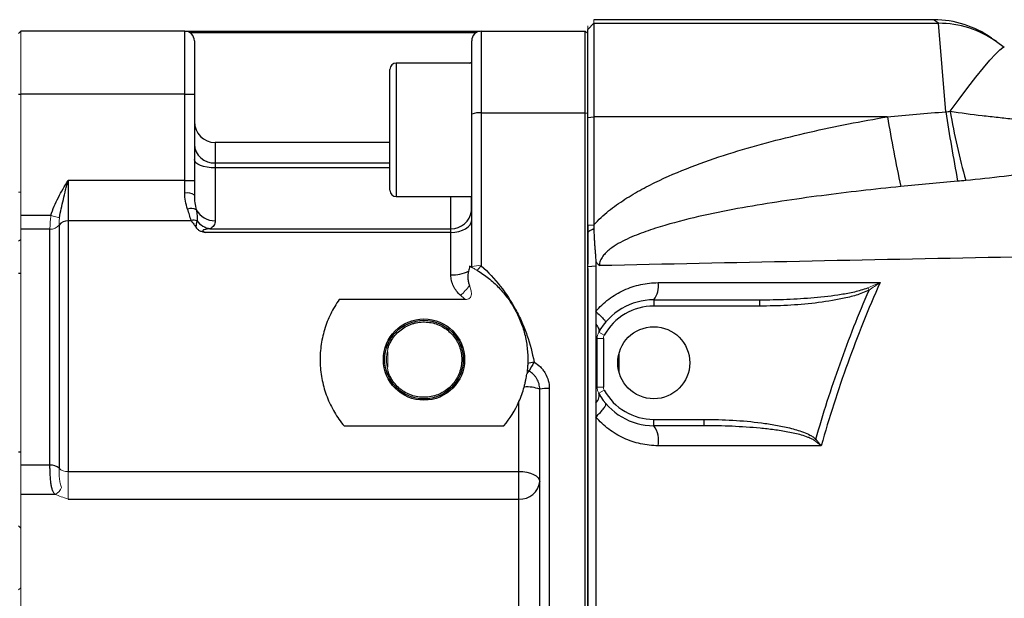
# Model space of a CAD drawing. Units: inches. Extents: x -52.1 to 44.5, y -21.2 to 31.6.
# Drawn here: x 0.7 to 6.8, y 23.5 to 27.1 of the extents above; entities that cross this region are included whole.
import ezdxf

# ---------------------------------------------------------------- set-up
doc = ezdxf.new("R2010")
doc.units = ezdxf.units.IN
doc.header["$MEASUREMENT"] = 0

msp = doc.modelspace()

# ---------------------------------------------------------------- linework, layer by layer
at = {"color": 144, "linetype": 'Continuous', "lineweight": 18}
for p, q in [((4.2366, 27.0205), (4.2759, 27.0598)), ((4.2366, 27.0205), (4.2366, 27.0432)), ((4.2759, 27.0825), (4.2759, 27.0598)), ((0.6766, 26.9959), (0.6916, 27.0109)), ((0.6916, 27.0109), (0.6916, 26.6172)), ((4.2216, 27.0109), (4.2366, 26.9959)), ((0.6916, 26.6172), (0.6916, 25.8574)), ((0.6766, 26.004), (0.6916, 26.004)), ((0.6916, 25.8574), (0.6916, 25.7721)), ((0.9331, 25.8425), (0.8796, 25.8574)), ((0.6916, 25.7721), (0.6916, 24.2968)), ((0.6916, 25.7079), (0.6766, 25.6975)), ((5.9887, 25.4059), (5.9963, 25.3917)), ((4.3055, 25.1275), (4.3399, 25.1084)), ((4.2956, 25.0893), (4.335, 25.0893)), ((2.9866, 25.005), (2.9866, 24.9085)), ((4.2956, 24.7844), (4.335, 24.7844)), ((4.3055, 24.7463), (4.3399, 24.7653)), ((5.6554, 24.4502), (5.6637, 24.4585)), ((0.6916, 24.2968), (0.6916, 24.1135)), ((0.9866, 24.2573), (0.9866, 24.0846)), ((0.6916, 24.1135), (0.6916, 23.3888)), ((0.6916, 23.9031), (0.6766, 23.9171)), ((0.6916, 23.5297), (0.6766, 23.5157))]:
    msp.add_line(p, q, dxfattribs=at)
at = {"color": 7, "linetype": 'Continuous', "lineweight": 25}
for p, q in [((6.3991, 27.0825), (4.2759, 27.0825)), ((4.2759, 27.0598), (4.2759, 26.4756)), ((4.2759, 27.0598), (6.4307, 27.0598)), ((6.4307, 27.0598), (6.3991, 27.0825)), ((6.4769, 26.5065), (6.4307, 27.0598)), ((1.7166, 27.0109), (0.6916, 27.0109)), ((1.7166, 26.6172), (1.7166, 27.0109)), ((1.7166, 27.0109), (3.5466, 27.0109)), ((3.538, 27.0011), (1.7495, 27.0011)), ((3.5466, 27.0109), (3.5641, 27.0109)), ((3.571, 27.0109), (3.571, 26.4992)), ((3.571, 27.0109), (4.2216, 27.0109)), ((4.2216, 26.4992), (4.2216, 27.0109)), ((4.2366, 26.4706), (4.2366, 27.0205)), ((1.7766, 26.9509), (1.7766, 26.6172)), ((3.511, 26.4912), (3.511, 26.9509)), ((6.762, 26.9675), (6.7936, 26.9453)), ((6.7936, 26.9453), (6.8423, 26.9109)), ((3.511, 26.8111), (3.039, 26.8111)), ((2.9996, 26.0154), (2.9996, 26.7717)), ((0.6766, 26.6172), (0.6916, 26.6172)), ((1.7166, 26.6172), (0.6916, 26.6172)), ((1.7166, 26.6172), (1.7766, 26.6172)), ((1.7166, 26.0769), (1.7166, 26.6172)), ((1.7766, 26.6172), (1.7766, 26.0769)), ((3.511, 25.5379), (3.511, 26.4912)), ((3.571, 26.4992), (3.571, 25.544)), ((3.571, 26.4992), (4.2216, 26.4992)), ((4.2216, 18.4927), (4.2216, 26.4992)), ((4.2216, 26.4992), (4.2366, 26.4972)), ((4.2366, 26.4706), (4.2759, 26.4756)), ((4.2366, 25.7964), (4.2366, 26.4706)), ((4.2759, 26.4756), (4.2759, 25.8005)), ((6.1107, 26.4756), (4.2759, 26.4756)), ((2.9996, 26.3149), (1.9066, 26.3149)), ((1.9066, 26.1864), (1.9066, 26.156)), ((1.9066, 26.156), (1.9066, 25.8253)), ((0.9866, 26.0769), (0.9866, 25.8236)), ((1.7166, 26.0769), (0.9866, 26.0769)), ((1.7166, 25.9981), (1.7166, 26.0769)), ((1.7166, 26.0769), (1.7766, 26.0769)), ((1.7766, 26.0769), (1.7766, 25.9861)), ((3.039, 25.9761), (3.511, 25.9761)), ((0.8796, 25.8574), (0.6916, 25.8574)), ((0.9866, 25.8236), (0.9866, 24.2573)), ((1.7578, 25.8236), (0.9866, 25.8236)), ((0.8734, 25.7721), (0.6916, 25.7721)), ((0.8734, 24.2968), (0.8734, 25.7721)), ((0.93, 25.7978), (0.93, 24.2771)), ((3.381, 25.7523), (1.8475, 25.7523)), ((1.874, 25.7754), (3.381, 25.7754)), ((3.381, 25.7523), (3.381, 25.7754)), ((3.381, 25.486), (3.381, 25.7523)), ((4.2366, 25.7964), (4.2759, 25.8005)), ((4.2366, 25.7972), (4.2366, 25.5533)), ((4.2366, 25.539), (4.2872, 25.5439)), ((4.2366, 25.5257), (4.2366, 19.1948)), ((0.6916, 25.4944), (0.6766, 25.4944)), ((3.472, 25.3324), (2.6828, 25.3324)), ((4.65, 25.3306), (5.3115, 25.3306)), ((4.65, 25.3306), (4.65, 25.2912)), ((5.3115, 25.3306), (5.3115, 25.2912)), ((5.3115, 25.2912), (4.65, 25.2912)), ((4.2956, 24.7844), (4.2956, 25.0893)), ((4.335, 25.0893), (4.335, 24.7844)), ((3.9366, 20.2209), (3.9366, 24.7709)), ((3.9966, 24.7755), (3.9966, 20.2164)), ((3.8066, 24.2573), (3.8066, 24.6936)), ((4.65, 24.5432), (4.65, 24.5825)), ((4.65, 24.5825), (4.9645, 24.5825)), ((4.9645, 24.5432), (4.9645, 24.5825)), ((2.713, 24.5413), (3.7121, 24.5413)), ((4.9645, 24.5432), (4.65, 24.5432)), ((0.6766, 24.3794), (0.6916, 24.3794)), ((0.8734, 24.2968), (0.6916, 24.2968)), ((0.9866, 24.2573), (3.8066, 24.2573)), ((3.8066, 24.0846), (3.8066, 24.2573)), ((0.9054, 24.1135), (0.6916, 24.1135)), ((0.9866, 24.0846), (3.8066, 24.0846)), ((3.8066, 23.4112), (3.8066, 24.0846))]:
    msp.add_line(p, q, dxfattribs=at)
at = {"color": 8, "linetype": 'Continuous', "lineweight": 25}
for p, q in [((3.039, 26.8111), (3.039, 25.9761)), ((3.4953, 26.8111), (3.511, 26.8166)), ((1.9066, 26.3149), (1.9066, 26.1864)), ((1.9066, 26.1864), (2.9996, 26.1864)), ((2.9996, 26.156), (1.9066, 26.156)), ((3.381, 25.7754), (3.381, 25.9761)), ((4.4334, 24.8747), (4.4334, 24.9991))]:
    msp.add_line(p, q, dxfattribs=at)
at = {"color": 7, "linetype": 'Continuous', "lineweight": 25, "flags": 128}
for points in [[(6.504, 26.5097), (6.5601, 26.5863), (6.6143, 26.6582), (6.6652, 26.7238), (6.7116, 26.7815), (6.7524, 26.8299), (6.7866, 26.8678), (6.8134, 26.8943), (6.8321, 26.9088), (6.8423, 26.9109)], [(1.9066, 26.156), (1.8812, 26.157), (1.8568, 26.16), (1.8344, 26.1648), (1.8147, 26.1713), (1.7985, 26.1792), (1.7865, 26.1882), (1.7791, 26.1979), (1.7766, 26.2081)], [(3.381, 25.7523), (3.4064, 25.7538), (3.4308, 25.7582), (3.4532, 25.7653), (3.4729, 25.7748), (3.4891, 25.7865), (3.5011, 25.7998), (3.5085, 25.8142), (3.511, 25.8292)], [(3.8066, 24.2573), (3.8319, 24.2561), (3.8563, 24.2525), (3.8788, 24.2465), (3.8985, 24.2386), (3.9147, 24.2288), (3.9267, 24.2178), (3.9341, 24.2057), (3.9366, 24.1932)]]:
    msp.add_lwpolyline(points, dxfattribs=at)
at = {"color": 7, "linetype": 'Continuous', "lineweight": 25}
for centre, radius in [((3.2126, 24.9566), 0.254), ((3.2126, 24.9566), 0.2458), ((4.65, 24.9369), 0.2253)]:
    msp.add_circle(centre, radius, dxfattribs=at)
for centre, radius, start, end in [((6.3991, 26.4526), 0.6299, 54.82833, 89.68837), ((6.4321, 26.4322), 0.6276, 54.83371, 90.12496), ((1.7166, 26.9509), 0.06, 0, 90), ((3.571, 26.9509), 0.06, 90, 180), ((3.039, 26.7717), 0.0394, 90, 180), ((3.5563, 26.3808), 0.1193, 82.90776, 112.29374), ((18.5636, 28.3311), 12.2237, 188.5846, 190.64979), ((10.9474, 27.2749), 4.5088, 189.77062, 195.41074), ((1.9066, 26.4449), 0.13, 180, 270), ((22.2125, 29.3255), 16.352, 190.03693, 191.59553), ((1.9008, 26.3106), 0.1244, 182.93634, 272.66236), ((1.731, 25.9141), 0.0852, 57.62214, 99.73467), ((3.039, 26.0154), 0.0394, 180, 270), ((1.7564, 25.8408), 0.0618, 58.84716, 111.39555), ((1.9037, 25.9567), 0.1314, 208.67209, 271.24876), ((3.3822, 25.9044), 0.129, 269.45937, 351.86076), ((0.9816, 25.7595), 0.0642, 85.52586, 143.40474), ((1.7708, 25.754), 0.0744, 72.09789, 100.98173), ((1.893, 25.8963), 0.1224, 215.74219, 261.03349), ((3.3905, 25.7048), 0.219, 267.5234, 297.42291), ((4.5436, 25.4146), 0.1355, 321.67797, 9.91692), ((4.65, 24.9369), 0.3937, 90, 151.04498), ((4.65, 24.9369), 0.3543, 90, 151.04498), ((3.9008, 24.9359), 0.06, 225.88001, 240.26323), ((4.0001, 24.3524), 0.5967, 99.57655, 103.40519), ((4.246, 24.7242), 0.4075, 147.90105, 156.94937), ((3.8589, 24.5745), 0.2112, 68.43144, 95.39958), ((3.9817, 24.5747), 0.2014, 85.75299, 102.93758), ((4.65, 24.9369), 0.3543, 208.95502, 270), ((4.65, 24.9369), 0.3937, 208.95502, 270), ((4.5193, 24.4492), 0.1609, 348.83925, 35.72381), ((0.8799, 24.2244), 0.0727, 46.44788, 95.10551), ((3.8164, 24.205), 0.1208, 265.33451, 354.41217)]:
    msp.add_arc(centre, radius, start, end, dxfattribs=at)
at = {"color": 144, "linetype": 'Continuous', "lineweight": 18}
for centre, radius, start, end in [((0.8784, 25.8361), 0.0642, 265.52586, 323.40474), ((3.4901, 25.5379), 0.021, 348.68752, 359.96321), ((3.5562, 25.3917), 0.1529, 84.42946, 107.17333), ((4.1244, 25.0317), 0.7541, 137.21099, 140.18498), ((3.0282, 25.7759), 0.5889, 314.76841, 322.81074), ((4.3744, 25.0893), 0.0787, 151.04498, 180), ((4.3744, 25.0893), 0.0394, 151.04498, 180), ((3.2126, 24.9566), 0.2342, 164.75065, 195.24935), ((3.9047, 24.8404), 0.0549, 127.77942, 153.10498), ((4.3744, 24.7844), 0.0394, 180, 208.95502), ((0.9801, 24.3298), 0.0727, 226.44788, 275.10551), ((0.8768, 24.1809), 0.0732, 293.01007, 341.02647)]:
    msp.add_arc(centre, radius, start, end, dxfattribs=at)
at = {"color": 7, "linetype": 'Continuous', "lineweight": 25}
for points in [[(6.1107, 26.4756), (6.2327, 26.4867), (6.3548, 26.497), (6.4769, 26.5065)], [(6.4769, 26.5065), (6.486, 26.5074), (6.495, 26.5085), (6.504, 26.5097)], [(6.5505, 26.0721), (6.4316, 26.0617), (6.3128, 26.0506), (6.1942, 26.0387)], [(6.6007, 26.0767), (6.584, 26.0751), (6.5672, 26.0735), (6.5505, 26.0721)], [(1.7567, 25.8271), (1.7494, 25.8492), (1.7429, 25.8732), (1.7339, 25.8983)], [(1.7578, 25.8236), (1.7574, 25.8247), (1.7571, 25.8259), (1.7567, 25.8271)], [(4.2872, 25.5712), (4.2872, 25.5621), (4.2872, 25.553), (4.2872, 25.5439)], [(3.498, 25.5401), (3.497, 25.5351), (3.4949, 25.5252), (3.4926, 25.5154), (3.4913, 25.5104)], [(4.6771, 25.4379), (5.1385, 25.4379), (5.6012, 25.4379), (6.0651, 25.4379)], [(4.2872, 25.0857), (4.2927, 25.0869), (4.2956, 25.0881), (4.2956, 25.0893)], [(4.2872, 25.0857), (4.2872, 24.9843), (4.2872, 24.8827), (4.2872, 24.7812)], [(3.8066, 24.6936), (3.8197, 24.7233), (3.8305, 24.7535), (3.8391, 24.7848)], [(4.2872, 24.7812), (4.2927, 24.7822), (4.2956, 24.7833), (4.2956, 24.7844)], [(3.7121, 24.5413), (3.7506, 24.5876), (3.7821, 24.6382), (3.8066, 24.6936)], [(5.6976, 24.418), (5.3568, 24.418), (5.0166, 24.418), (4.6772, 24.418)]]:
    msp.add_open_spline(points, degree=3, dxfattribs=at)
for points, knots in [([(6.504, 26.5097), (6.5707, 26.4999), (6.6372, 26.4913), (6.7368, 26.4795), (6.77, 26.4757), (6.8362, 26.4683), (6.8692, 26.4647), (6.9674, 26.4537), (7.0319, 26.4461), (7.1589, 26.4281), (7.2215, 26.4175), (7.2831, 26.4044)], [0, 0, 0, 0, 0.25, 0.25, 0.375, 0.375, 0.5, 0.5, 0.75, 0.75, 1, 1, 1, 1]), ([(4.2759, 25.8005), (4.3041, 25.8316), (4.335, 25.8598), (4.3838, 25.8991), (4.4006, 25.9118), (4.4345, 25.9361), (4.4517, 25.9478), (4.5039, 25.9815), (4.5395, 26.0023), (4.6116, 26.0416), (4.6482, 26.06), (4.7594, 26.1125), (4.8352, 26.1438), (4.989, 26.2015), (5.067, 26.2278), (5.2248, 26.2768), (5.3044, 26.2994), (5.4641, 26.3414), (5.5443, 26.3609), (5.7857, 26.4157), (5.9478, 26.4473), (6.1107, 26.4756)], [0, 0, 0, 0, 0.0625, 0.0625, 0.09375, 0.09375, 0.125, 0.125, 0.1875, 0.1875, 0.25, 0.25, 0.375, 0.375, 0.5, 0.5, 0.625, 0.625, 0.75, 0.75, 1, 1, 1, 1]), ([(7.551, 26.176), (7.4733, 26.1721), (7.3953, 26.1655), (7.2384, 26.1497), (7.1595, 26.1404), (7.0402, 26.1262), (7.0003, 26.1214), (6.9205, 26.1118), (6.8805, 26.1071), (6.7607, 26.0933), (6.6808, 26.0846), (6.6007, 26.0767)], [0, 0, 0, 0, 0.25, 0.25, 0.5, 0.5, 0.625, 0.625, 0.75, 0.75, 1, 1, 1, 1]), ([(0.8796, 25.8574), (0.8906, 25.8971), (0.9071, 25.9343), (0.9351, 25.9886), (0.9451, 26.0064), (0.9655, 26.0418), (0.9761, 26.0594), (0.9866, 26.0769)], [0, 0, 0, 0, 0.5, 0.5, 0.75, 0.75, 1, 1, 1, 1]), ([(0.9331, 25.8425), (0.9361, 25.8619), (0.9398, 25.8812), (0.948, 25.9199), (0.9525, 25.9393), (0.9618, 25.9782), (0.9666, 25.9978), (0.974, 26.0274), (0.9765, 26.0373), (0.9815, 26.0571), (0.9841, 26.0671), (0.9866, 26.0769)], [0, 0, 0, 0, 0.25, 0.25, 0.5, 0.5, 0.75, 0.75, 0.875, 0.875, 1, 1, 1, 1]), ([(1.7339, 25.8983), (1.7284, 25.9137), (1.724, 25.9299), (1.7182, 25.9632), (1.7166, 25.9803), (1.7166, 25.9981)], [0, 0, 0, 0, 0.5, 0.5, 1, 1, 1, 1]), ([(6.1942, 26.0387), (6.0286, 26.022), (5.8634, 26.0034), (5.616, 25.9711), (5.5337, 25.9595), (5.3692, 25.9345), (5.2871, 25.921), (5.1234, 25.8915), (5.0419, 25.8754), (4.8798, 25.8394), (4.7992, 25.8195), (4.6795, 25.7844), (4.6399, 25.7718), (4.5612, 25.7438), (4.522, 25.7284), (4.4651, 25.7017), (4.4464, 25.6922), (4.4099, 25.6713), (4.3922, 25.6599), (4.3672, 25.6405), (4.3592, 25.6337), (4.3441, 25.619), (4.3371, 25.6112), (4.3247, 25.5942), (4.3194, 25.585), (4.3118, 25.5653), (4.3096, 25.5549), (4.3097, 25.5443)], [0, 0, 0, 0, 0.25, 0.25, 0.375, 0.375, 0.5, 0.5, 0.625, 0.625, 0.75, 0.75, 0.8125, 0.8125, 0.875, 0.875, 0.90625, 0.90625, 0.9375, 0.9375, 0.953125, 0.953125, 0.96875, 0.96875, 0.984375, 0.984375, 1, 1, 1, 1]), ([(1.7766, 25.9861), (1.7766, 25.9695), (1.7776, 25.9535), (1.7816, 25.9227), (1.7846, 25.9078), (1.7884, 25.8937)], [0, 0, 0, 0, 0.5, 0.5, 1, 1, 1, 1]), ([(3.5099, 25.8862), (3.51, 25.8942), (3.5102, 25.9104), (3.5104, 25.9422), (3.5105, 25.9681), (3.5106, 25.9761)], [0, 0, 0, 0, 0.4033622, 0.8179334, 1, 1, 1, 1]), ([(1.7884, 25.8937), (1.7913, 25.8814), (1.7929, 25.8694), (1.7945, 25.8465), (1.7944, 25.8354), (1.7937, 25.8248)], [0, 0, 0, 0, 0.5, 0.5, 1, 1, 1, 1]), ([(1.7578, 25.8236), (1.7631, 25.8175), (1.768, 25.8111), (1.7774, 25.7982), (1.7819, 25.7916), (1.786, 25.7848)], [0, 0, 0, 0, 0.5, 0.5, 1, 1, 1, 1]), ([(1.7937, 25.8248), (1.7924, 25.8223), (1.7916, 25.819), (1.7901, 25.8124), (1.7894, 25.809), (1.7876, 25.7987), (1.7866, 25.7918), (1.786, 25.7848)], [0, 0, 0, 0, 0.25, 0.25, 0.5, 0.5, 1, 1, 1, 1]), ([(1.9066, 25.8253), (1.9066, 25.8138), (1.9041, 25.8039), (1.8962, 25.7914), (1.8928, 25.7876), (1.8846, 25.7809), (1.8798, 25.778), (1.874, 25.7754)], [0, 0, 0, 0, 0.5, 0.5, 0.75, 0.75, 1, 1, 1, 1]), ([(1.786, 25.7848), (1.7888, 25.7803), (1.7923, 25.776), (1.8008, 25.7684), (1.8058, 25.765), (1.8168, 25.7598), (1.8228, 25.7579), (1.835, 25.7548), (1.8413, 25.7535), (1.8475, 25.7523)], [0, 0, 0, 0, 0.25, 0.25, 0.5, 0.5, 0.75, 0.75, 1, 1, 1, 1]), ([(1.874, 25.7754), (1.8681, 25.7748), (1.8622, 25.774), (1.8503, 25.772), (1.8443, 25.7708), (1.8358, 25.7683), (1.8329, 25.7674), (1.8297, 25.7652), (1.8288, 25.7643), (1.8289, 25.7621), (1.8299, 25.7611), (1.8332, 25.7586), (1.836, 25.7573), (1.8416, 25.7547), (1.8446, 25.7535), (1.8475, 25.7523)], [0, 0, 0, 0, 0.25, 0.25, 0.5, 0.5, 0.625, 0.625, 0.6875, 0.6875, 0.75, 0.75, 0.875, 0.875, 1, 1, 1, 1]), ([(4.2366, 25.7516), (4.2366, 25.7592), (4.2366, 25.7741), (4.2366, 25.7891), (4.2366, 25.7964)], [0, 0, 0, 0, 0.510158, 1, 1, 1, 1]), ([(4.2366, 25.7516), (4.2375, 25.7526), (4.2394, 25.7546), (4.2424, 25.7573), (4.246, 25.7602), (4.2502, 25.7633), (4.2567, 25.7673), (4.2633, 25.7706), (4.27, 25.7734), (4.2734, 25.7746), (4.2752, 25.7752)], [0, 0, 0, 0, 0.082521, 0.16567, 0.249639, 0.372114, 0.499699, 0.749654, 0.870747, 1, 1, 1, 1]), ([(4.2366, 25.539), (4.2366, 25.5744), (4.2366, 25.6453), (4.2366, 25.7162), (4.2366, 25.7516)], [0, 0, 0, 0, 0.50008, 1, 1, 1, 1]), ([(4.2759, 25.8005), (4.2758, 25.7963), (4.2756, 25.7879), (4.2753, 25.7795), (4.2752, 25.7752)], [0, 0, 0, 0, 0.499616, 1, 1, 1, 1]), ([(4.2752, 25.7752), (4.2753, 25.7689), (4.2755, 25.7568), (4.2762, 25.7397), (4.277, 25.7205), (4.2783, 25.6985), (4.2801, 25.673), (4.282, 25.6476), (4.2837, 25.6264), (4.285, 25.6095), (4.2859, 25.5966), (4.2867, 25.5839), (4.287, 25.5753), (4.2872, 25.5712)], [0, 0, 0, 0, 0.093099, 0.176204, 0.249971, 0.374974, 0.499981, 0.624988, 0.749995, 0.812493, 0.874987, 0.939664, 1, 1, 1, 1]), ([(14.4584, 25.7651), (14.031, 25.7539), (13.6039, 25.7431), (12.7505, 25.7223), (12.3241, 25.7122), (11.4726, 25.6928), (11.0474, 25.6833), (10.1981, 25.665), (9.7739, 25.6561), (8.5036, 25.6298), (7.66, 25.613), (6.3992, 25.5877), (5.9799, 25.5792), (5.1432, 25.562), (4.7259, 25.5533), (4.3097, 25.5443)], [0, 0, 0, 0, 0.125, 0.125, 0.25, 0.25, 0.375, 0.375, 0.5, 0.5, 0.75, 0.75, 0.875, 0.875, 1, 1, 1, 1]), ([(4.2872, 25.5712), (4.2906, 25.5664), (4.2941, 25.5618), (4.3016, 25.5528), (4.3056, 25.5484), (4.3097, 25.5443)], [0, 0, 0, 0, 0.5, 0.5, 1, 1, 1, 1]), ([(3.4913, 25.5104), (3.4876, 25.4954), (3.4861, 25.4802), (3.4875, 25.4571), (3.4886, 25.4494), (3.492, 25.4344), (3.4944, 25.4271), (3.4973, 25.4199)], [0, 0, 0, 0, 0.5, 0.5, 0.75, 0.75, 1, 1, 1, 1]), ([(3.5106, 25.5338), (3.5099, 25.5341), (3.5085, 25.5348), (3.5043, 25.537), (3.5014, 25.5384), (3.498, 25.5401)], [0, 0, 0, 0, 0.5, 0.5, 1, 1, 1, 1]), ([(3.5452, 25.5145), (3.5698, 25.4999), (3.5936, 25.4835), (3.639, 25.4475), (3.6606, 25.4278), (3.7006, 25.3862), (3.7192, 25.3642), (3.7447, 25.3294), (3.7529, 25.3175), (3.7684, 25.293), (3.7759, 25.2804), (3.7968, 25.2421), (3.8089, 25.2158), (3.8295, 25.1621), (3.838, 25.1345), (3.8514, 25.0781), (3.8562, 25.0491), (3.8605, 25.0056), (3.8614, 24.9911), (3.8623, 24.962), (3.8623, 24.9475), (3.8617, 24.9328)], [0, 0, 0, 0, 0.125, 0.125, 0.25, 0.25, 0.375, 0.375, 0.4375, 0.4375, 0.5, 0.5, 0.625, 0.625, 0.75, 0.75, 0.875, 0.875, 0.9375, 0.9375, 1, 1, 1, 1]), ([(3.571, 25.544), (3.6145, 25.5042), (3.654, 25.4614), (3.7257, 25.3701), (3.7578, 25.3215), (3.8001, 25.2441), (3.8131, 25.2178), (3.8367, 25.1645), (3.8474, 25.1375), (3.8761, 25.0552), (3.8908, 24.9988), (3.9008, 24.9408)], [0, 0, 0, 0, 0.25, 0.25, 0.5, 0.5, 0.625, 0.625, 0.75, 0.75, 1, 1, 1, 1]), ([(4.2366, 22.4959), (4.2366, 22.5278), (4.2366, 22.5913), (4.2366, 22.7183), (4.2366, 22.9404), (4.2366, 23.3848), (4.2366, 23.8671), (4.2366, 24.3237), (4.2366, 24.6025), (4.2366, 24.8557), (4.2366, 25.0583), (4.2366, 25.2355), (4.2366, 25.3873), (4.2366, 25.4884), (4.2366, 25.539)], [0, 0, 0, 0, 0.031358, 0.06251, 0.125013, 0.250006, 0.499997, 0.600052, 0.700009, 0.774966, 0.849996, 0.900014, 0.950015, 1, 1, 1, 1]), ([(4.2872, 25.5439), (4.2872, 25.5119), (4.2872, 25.448), (4.2872, 25.3525), (4.2872, 25.289), (4.2872, 25.2574)], [0, 0, 0, 0, 0.335506, 0.668797, 1, 1, 1, 1]), ([(3.4429, 25.3578), (3.4331, 25.366), (3.4244, 25.375), (3.4091, 25.3945), (3.4024, 25.4051), (3.3918, 25.4272), (3.3878, 25.4386), (3.3824, 25.4621), (3.381, 25.4741), (3.381, 25.486)], [0, 0, 0, 0, 0.25, 0.25, 0.5, 0.5, 0.75, 0.75, 1, 1, 1, 1]), ([(4.2872, 25.2574), (4.2992, 25.2716), (4.312, 25.2851), (4.3391, 25.3107), (4.3535, 25.3229), (4.3981, 25.3568), (4.4298, 25.3757), (4.4801, 25.3988), (4.4974, 25.4057), (4.5326, 25.4174), (4.5503, 25.4223), (4.6039, 25.434), (4.6402, 25.4379), (4.6771, 25.4379)], [0, 0, 0, 0, 0.125, 0.125, 0.25, 0.25, 0.5, 0.5, 0.625, 0.625, 0.75, 0.75, 1, 1, 1, 1]), ([(6.0651, 25.4379), (5.9918, 25.2725), (5.9243, 25.1048), (5.8015, 24.7644), (5.7464, 24.5922), (5.6976, 24.418)], [0, 0, 0, 0, 0.5, 0.5, 1, 1, 1, 1]), ([(5.3115, 25.3306), (5.3685, 25.3306), (5.4255, 25.3317), (5.5394, 25.3363), (5.5963, 25.3398), (5.7099, 25.3498), (5.7664, 25.3563), (5.8507, 25.3698), (5.8786, 25.375), (5.9203, 25.3845), (5.9342, 25.388), (5.9617, 25.396), (5.9754, 25.4005), (5.9887, 25.4059)], [0, 0, 0, 0, 0.25, 0.25, 0.5, 0.5, 0.75, 0.75, 0.875, 0.875, 0.9375, 0.9375, 1, 1, 1, 1]), ([(5.9963, 25.3917), (5.9832, 25.3846), (5.9697, 25.3787), (5.9425, 25.3683), (5.9287, 25.3636), (5.8872, 25.351), (5.8592, 25.3441), (5.7745, 25.3259), (5.7172, 25.3173), (5.6018, 25.3037), (5.5438, 25.299), (5.4278, 25.2927), (5.3696, 25.2912), (5.3115, 25.2912)], [0, 0, 0, 0, 0.0625, 0.0625, 0.125, 0.125, 0.25, 0.25, 0.5, 0.5, 0.75, 0.75, 1, 1, 1, 1]), ([(5.6637, 24.4585), (5.7088, 24.6176), (5.7592, 24.7749), (5.8703, 25.0862), (5.9309, 25.2399), (5.9963, 25.3917)], [0, 0, 0, 0, 0.5, 0.5, 1, 1, 1, 1]), ([(2.6828, 25.3324), (2.6624, 25.3038), (2.6446, 25.2737), (2.6138, 25.2109), (2.6008, 25.178), (2.5802, 25.1094), (2.5728, 25.0747), (2.5637, 25.0041), (2.5621, 24.9683), (2.5648, 24.896), (2.5691, 24.8605), (2.5799, 24.8082), (2.5842, 24.7909), (2.5942, 24.7566), (2.6, 24.7396), (2.6193, 24.6896), (2.6346, 24.6579), (2.6613, 24.6125), (2.6708, 24.5977), (2.691, 24.5689), (2.7018, 24.5548), (2.713, 24.5413)], [0, 0, 0, 0, 0.125, 0.125, 0.25, 0.25, 0.375, 0.375, 0.5, 0.5, 0.625, 0.625, 0.6875, 0.6875, 0.75, 0.75, 0.875, 0.875, 0.9375, 0.9375, 1, 1, 1, 1]), ([(4.2872, 25.2574), (4.2967, 25.2489), (4.3058, 25.2407), (4.3218, 25.2254), (4.3288, 25.2185), (4.34, 25.2066), (4.3441, 25.2016), (4.3492, 25.1944), (4.3502, 25.1921), (4.3494, 25.1911)], [0, 0, 0, 0, 0.25, 0.25, 0.5, 0.5, 0.75, 0.75, 1, 1, 1, 1]), ([(4.2872, 25.2574), (4.2872, 25.2445), (4.2872, 25.2313), (4.2872, 25.2044), (4.2872, 25.1909), (4.2872, 25.1777)], [0, 0, 0, 0, 0.5, 0.5, 1, 1, 1, 1]), ([(2.9866, 25.0258), (2.9907, 25.0393), (2.9961, 25.0522), (3.0088, 25.0768), (3.0163, 25.0887), (3.0334, 25.1109), (3.0428, 25.1211), (3.0633, 25.1397), (3.0745, 25.1482), (3.0982, 25.1631), (3.1106, 25.1695), (3.1299, 25.1773), (3.1365, 25.1796), (3.1499, 25.1837), (3.1568, 25.1855), (3.1774, 25.1899), (3.1913, 25.1915), (3.2192, 25.1924), (3.2335, 25.1915), (3.2613, 25.1874), (3.2748, 25.1842), (3.3013, 25.1753), (3.3143, 25.1696), (3.3388, 25.1562), (3.3503, 25.1485), (3.372, 25.131), (3.3822, 25.1212), (3.4004, 25.1003), (3.4085, 25.0891), (3.4193, 25.0711), (3.4227, 25.0649), (3.4287, 25.0523), (3.4315, 25.0459), (3.4388, 25.0263), (3.4426, 25.0129), (3.4477, 24.9852), (3.449, 24.9711), (3.4491, 24.9432), (3.4479, 24.9293), (3.443, 24.9014), (3.4393, 24.8878), (3.4296, 24.8617), (3.4235, 24.8489), (3.4092, 24.8247), (3.4011, 24.8134), (3.3829, 24.7923), (3.3727, 24.7825), (3.351, 24.7648), (3.3395, 24.7571), (3.3151, 24.7436), (3.3021, 24.7378), (3.2755, 24.7288), (3.262, 24.7255), (3.2343, 24.7213), (3.22, 24.7205), (3.192, 24.7212), (3.1781, 24.7229), (3.1507, 24.7286), (3.137, 24.7327), (3.1111, 24.7431), (3.0987, 24.7494), (3.0809, 24.7605), (3.0751, 24.7646), (3.0639, 24.773), (3.0585, 24.7775), (3.0431, 24.7915), (3.0336, 24.8017), (3.0165, 24.8239), (3.0089, 24.8358), (2.9961, 24.8606), (2.9908, 24.8735), (2.9866, 24.887)], [0, 0, 0, 0, 0.03125, 0.03125, 0.0625, 0.0625, 0.09375, 0.09375, 0.125, 0.125, 0.15625, 0.15625, 0.171875, 0.171875, 0.1875, 0.1875, 0.21875, 0.21875, 0.25, 0.25, 0.28125, 0.28125, 0.3125, 0.3125, 0.34375, 0.34375, 0.375, 0.375, 0.40625, 0.40625, 0.421875, 0.421875, 0.4375, 0.4375, 0.46875, 0.46875, 0.5, 0.5, 0.53125, 0.53125, 0.5625, 0.5625, 0.59375, 0.59375, 0.625, 0.625, 0.65625, 0.65625, 0.6875, 0.6875, 0.71875, 0.71875, 0.75, 0.75, 0.78125, 0.78125, 0.8125, 0.8125, 0.84375, 0.84375, 0.875, 0.875, 0.890625, 0.890625, 0.90625, 0.90625, 0.9375, 0.9375, 0.96875, 0.96875, 1, 1, 1, 1]), ([(4.2872, 25.1777), (4.2872, 25.1644), (4.2872, 25.1503), (4.2872, 25.1276), (4.2872, 25.1197), (4.2872, 25.1031), (4.2872, 25.0945), (4.2872, 25.0857)], [0, 0, 0, 0, 0.5, 0.5, 0.75, 0.75, 1, 1, 1, 1]), ([(4.2872, 25.1777), (4.2961, 25.1677), (4.3024, 25.158), (4.3087, 25.1408), (4.3087, 25.1333), (4.3055, 25.1275)], [0, 0, 0, 0, 0.5, 0.5, 1, 1, 1, 1]), ([(3.8617, 24.9328), (3.8615, 24.9274), (3.8613, 24.9219), (3.8607, 24.9122), (3.8604, 24.9078), (3.8598, 24.9005), (3.8595, 24.8977), (3.8591, 24.8938), (3.859, 24.8928), (3.859, 24.8928)], [0, 0, 0, 0, 0.25, 0.25, 0.5, 0.5, 0.75, 0.75, 1, 1, 1, 1]), ([(3.9366, 24.7709), (3.9366, 24.7824), (3.9351, 24.7937), (3.9292, 24.8156), (3.9247, 24.8263), (3.9162, 24.841), (3.913, 24.8458), (3.9061, 24.8548), (3.9022, 24.8591), (3.8901, 24.8712), (3.8811, 24.8781), (3.8711, 24.8838)], [0, 0, 0, 0, 0.25, 0.25, 0.5, 0.5, 0.625, 0.625, 0.75, 0.75, 1, 1, 1, 1]), ([(3.9008, 24.9408), (3.9154, 24.9324), (3.9286, 24.9223), (3.9464, 24.9047), (3.952, 24.8983), (3.9621, 24.8851), (3.9668, 24.8782), (3.9792, 24.8567), (3.9858, 24.841), (3.9944, 24.8089), (3.9966, 24.7923), (3.9966, 24.7755)], [0, 0, 0, 0, 0.25, 0.25, 0.375, 0.375, 0.5, 0.5, 0.75, 0.75, 1, 1, 1, 1]), ([(3.8391, 24.7848), (3.8412, 24.7926), (3.8431, 24.8002), (3.8467, 24.8153), (3.8483, 24.8226), (3.8524, 24.8432), (3.8544, 24.8556), (3.8557, 24.8653)], [0, 0, 0, 0, 0.25, 0.25, 0.5, 0.5, 1, 1, 1, 1]), ([(4.2872, 24.7812), (4.2872, 24.772), (4.2872, 24.763), (4.2872, 24.7455), (4.2872, 24.7372), (4.2872, 24.713), (4.2872, 24.6978), (4.2872, 24.6834)], [0, 0, 0, 0, 0.25, 0.25, 0.5, 0.5, 1, 1, 1, 1]), ([(4.2872, 24.6834), (4.2971, 24.6951), (4.3041, 24.707), (4.3104, 24.7287), (4.3098, 24.7385), (4.3055, 24.7463)], [0, 0, 0, 0, 0.5, 0.5, 1, 1, 1, 1]), ([(4.2872, 24.6834), (4.2872, 24.6692), (4.2872, 24.6549), (4.2872, 24.6263), (4.2872, 24.6123), (4.2872, 24.5987)], [0, 0, 0, 0, 0.5, 0.5, 1, 1, 1, 1]), ([(4.2872, 24.5987), (4.2976, 24.608), (4.3073, 24.6175), (4.3245, 24.6356), (4.3318, 24.6442), (4.3431, 24.6595), (4.3471, 24.6661), (4.3511, 24.6766), (4.3512, 24.6804), (4.3493, 24.6826)], [0, 0, 0, 0, 0.25, 0.25, 0.5, 0.5, 0.75, 0.75, 1, 1, 1, 1]), ([(4.2872, 24.5987), (4.2872, 24.5664), (4.2872, 24.5019), (4.2872, 24.4054), (4.2872, 24.3091), (4.2872, 24.2131), (4.2872, 24.1173), (4.2872, 23.9598), (4.2871, 23.7473), (4.2871, 23.4867), (4.2871, 23.2469), (4.2871, 23.0287), (4.2871, 22.8905), (4.2871, 22.8251)], [0, 0, 0, 0, 0.054697, 0.109197, 0.163518, 0.217679, 0.271699, 0.325596, 0.484157, 0.631171, 0.766421, 0.88954, 1, 1, 1, 1]), ([(4.6772, 24.418), (4.6398, 24.418), (4.6033, 24.4221), (4.5496, 24.4339), (4.5319, 24.4388), (4.4969, 24.4505), (4.4795, 24.4574), (4.4291, 24.4807), (4.3975, 24.4997), (4.3532, 24.5333), (4.3389, 24.5454), (4.3119, 24.5711), (4.2991, 24.5846), (4.2872, 24.5987)], [0, 0, 0, 0, 0.25, 0.25, 0.375, 0.375, 0.5, 0.5, 0.75, 0.75, 0.875, 0.875, 1, 1, 1, 1]), ([(4.9645, 24.5825), (5.0245, 24.5825), (5.0844, 24.5808), (5.2039, 24.5738), (5.2635, 24.5685), (5.3528, 24.5569), (5.3824, 24.5525), (5.4413, 24.542), (5.4706, 24.536), (5.5286, 24.5216), (5.5573, 24.5134), (5.5996, 24.4972), (5.6135, 24.4912), (5.6333, 24.4807), (5.6398, 24.477), (5.6522, 24.4686), (5.6582, 24.464), (5.6637, 24.4585)], [0, 0, 0, 0, 0.25, 0.25, 0.5, 0.5, 0.625, 0.625, 0.75, 0.75, 0.875, 0.875, 0.9375, 0.9375, 0.96875, 0.96875, 1, 1, 1, 1]), ([(5.6554, 24.4502), (5.6494, 24.4547), (5.6431, 24.4583), (5.63, 24.4648), (5.6233, 24.4677), (5.6028, 24.4757), (5.5888, 24.4802), (5.5464, 24.4922), (5.5178, 24.4983), (5.4604, 24.5089), (5.4315, 24.5134), (5.3735, 24.5211), (5.3445, 24.5243), (5.257, 24.5328), (5.1986, 24.5367), (5.0816, 24.5419), (5.0231, 24.5432), (4.9645, 24.5432)], [0, 0, 0, 0, 0.03125, 0.03125, 0.0625, 0.0625, 0.125, 0.125, 0.25, 0.25, 0.375, 0.375, 0.5, 0.5, 0.75, 0.75, 1, 1, 1, 1]), ([(0.9054, 24.1135), (0.9015, 24.117), (0.8983, 24.1213), (0.8926, 24.1316), (0.8901, 24.1375), (0.886, 24.1507), (0.8842, 24.1579), (0.8812, 24.1736), (0.88, 24.1819), (0.8779, 24.1991), (0.877, 24.2081), (0.8756, 24.2263), (0.8751, 24.2354), (0.8742, 24.2537), (0.8739, 24.2628), (0.8735, 24.2803), (0.8734, 24.2887), (0.8734, 24.2968)], [0, 0, 0, 0, 0.125, 0.125, 0.25, 0.25, 0.375, 0.375, 0.5, 0.5, 0.625, 0.625, 0.75, 0.75, 0.875, 0.875, 1, 1, 1, 1])]:
    msp.add_open_spline(points, degree=3, knots=knots, dxfattribs=at)
at = {"color": 144, "linetype": 'Continuous', "lineweight": 18}
for points, knots in [([(0.8734, 25.7721), (0.8734, 25.7781), (0.8735, 25.7845), (0.874, 25.7978), (0.8743, 25.8048), (0.8753, 25.8194), (0.8759, 25.8269), (0.8774, 25.842), (0.8784, 25.8497), (0.8796, 25.8574)], [0, 0, 0, 0, 0.25, 0.25, 0.5, 0.5, 0.75, 0.75, 1, 1, 1, 1]), ([(0.9331, 25.8425), (0.9318, 25.8343), (0.9311, 25.8264), (0.9302, 25.8115), (0.93, 25.8044), (0.93, 25.7978)], [0, 0, 0, 0, 0.5, 0.5, 1, 1, 1, 1]), ([(3.5112, 25.5335), (3.5112, 25.5335), (3.5145, 25.5317), (3.5269, 25.5251), (3.5356, 25.5203), (3.5452, 25.5145)], [0, 0, 0, 0, 0.5, 0.5, 1, 1, 1, 1]), ([(3.4973, 25.4199), (3.5009, 25.4113), (3.5039, 25.4025), (3.5083, 25.3843), (3.5097, 25.375), (3.5088, 25.3609), (3.508, 25.3562), (3.5045, 25.3475), (3.5019, 25.3434), (3.4948, 25.3374), (3.4904, 25.3353), (3.4814, 25.3329), (3.4767, 25.3324), (3.472, 25.3324)], [0, 0, 0, 0, 0.25, 0.25, 0.5, 0.5, 0.625, 0.625, 0.75, 0.75, 0.875, 0.875, 1, 1, 1, 1]), ([(3.8557, 24.8653), (3.8569, 24.8736), (3.8577, 24.8802), (3.8585, 24.8875), (3.8587, 24.8895), (3.859, 24.8921), (3.859, 24.8928), (3.859, 24.8928)], [0, 0, 0, 0, 0.5, 0.5, 0.75, 0.75, 1, 1, 1, 1]), ([(4.3055, 24.7463), (4.3024, 24.7518), (4.3, 24.7577), (4.2975, 24.767), (4.2968, 24.7703), (4.2959, 24.7771), (4.2956, 24.7807), (4.2956, 24.7844)], [0, 0, 0, 0, 0.5, 0.5, 0.75, 0.75, 1, 1, 1, 1]), ([(0.93, 24.2771), (0.93, 24.2677), (0.9302, 24.2576), (0.931, 24.2367), (0.9316, 24.2259), (0.9335, 24.2045), (0.9349, 24.1939), (0.9379, 24.1791), (0.9392, 24.1743), (0.9421, 24.1653), (0.9438, 24.161), (0.946, 24.1571)], [0, 0, 0, 0, 0.25, 0.25, 0.5, 0.5, 0.75, 0.75, 0.875, 0.875, 1, 1, 1, 1]), ([(0.9054, 24.1135), (0.9171, 24.1085), (0.9303, 24.1036), (0.9579, 24.0941), (0.9723, 24.0895), (0.9866, 24.0846)], [0, 0, 0, 0, 0.5, 0.5, 1, 1, 1, 1])]:
    msp.add_open_spline(points, degree=3, knots=knots, dxfattribs=at)
for points in [[(3.5112, 25.5335), (3.5112, 25.5335), (3.511, 25.5336), (3.5106, 25.5338)], [(5.9887, 25.4059), (6.0144, 25.4164), (6.0399, 25.4271), (6.0651, 25.4379)], [(5.9963, 25.3917), (6.0195, 25.4068), (6.0425, 25.4223), (6.0651, 25.4379)], [(3.472, 25.3324), (3.4625, 25.3411), (3.4528, 25.3496), (3.4429, 25.3578)], [(2.9866, 25.0258), (2.9866, 25.0234), (2.9866, 25.0209), (2.9866, 25.0182)], [(2.9866, 24.8949), (2.9866, 24.8921), (2.9866, 24.8895), (2.9866, 24.887)], [(5.6554, 24.4502), (5.6698, 24.4395), (5.6838, 24.4287), (5.6976, 24.418)], [(5.6637, 24.4585), (5.6753, 24.4451), (5.6866, 24.4315), (5.6976, 24.418)]]:
    msp.add_open_spline(points, degree=3, dxfattribs=at)

doc.saveas('drawing.dxf')
